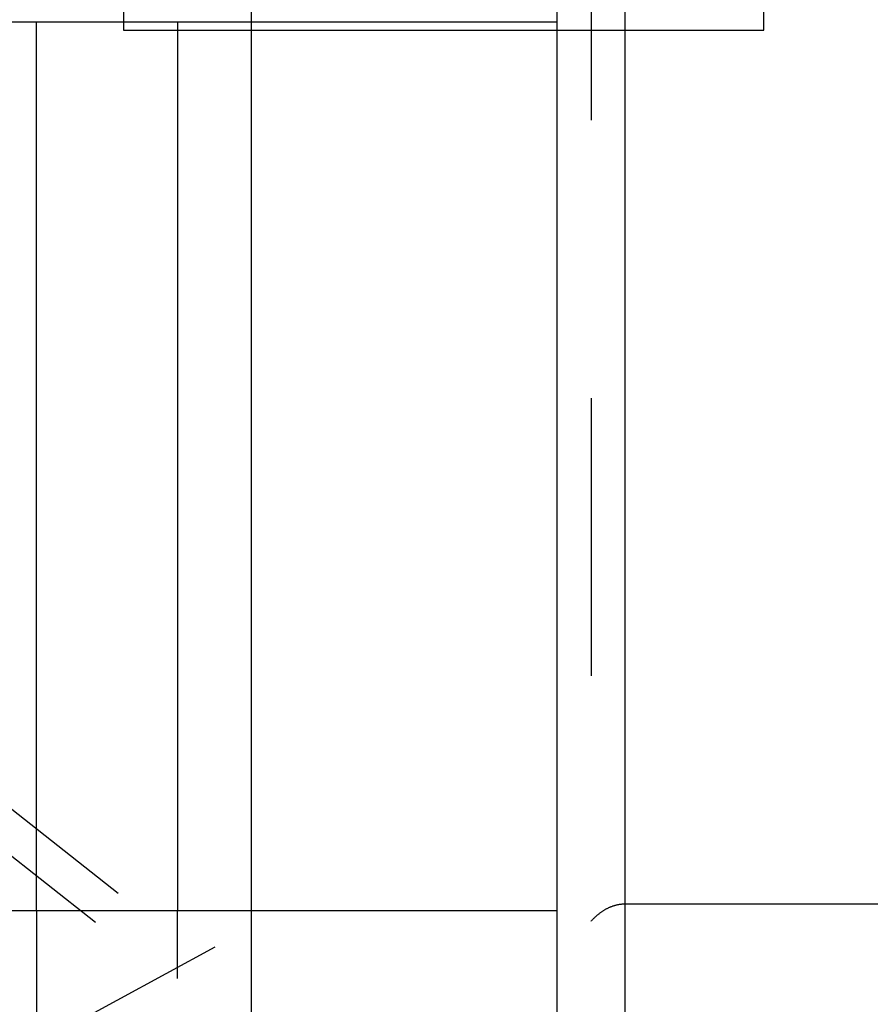
# Model space of a CAD drawing. Units: millimetres. Extents: x 0 to 594, y 0 to 420.
# Drawn here: x 354 to 364, y 211 to 223 of the extents above; entities that cross this region are included whole.
import ezdxf

# ---------------------------------------------------------------- set-up
doc = ezdxf.new("R2010")
doc.units = ezdxf.units.MM
doc.header["$LTSCALE"] = 32.67
doc.linetypes.add('CENTER', pattern=[0.6, 0.375, -0.075, 0.075, -0.075])
doc.linetypes.add('HIDDEN', pattern=[0.2, 0.1, -0.1])
doc.layers.get('0').update_dxf_attribs({"linetype": 'CONTINUOUS'})
for name, color, linetype in [('607663498-000_DIM', 7, 'CONTINUOUS'), ('607663718-000_AXIS', 7, 'CONTINUOUS'), ('607663718-000_CL', 7, 'CONTINUOUS'), ('607663718-000_HL', 7, 'CONTINUOUS'), ('COLLECTION02', 7, 'CONTINUOUS')]:
    doc.layers.add(name, color=color, linetype=linetype)
doc.styles.get("Standard").update_dxf_attribs({"font": 'TXT.SHX', "width": 0.7})
doc.dimstyles.new('DIMSTYLE_1', dxfattribs={"dimtxt": 3.5, "dimasz": 3.5, "dimexe": 1.5, "dimexo": 0, "dimgap": 0.875, "dimtad": 1, "dimdec": 3, "dimdsep": 46, "dimtxsty": 'STANDARD', "dimblk": '_FILLED', "dimblk1": '_FILLED', "dimblk2": '_FILLED', "dimcen": 0.09, "dimclrt": 2, "dimadec": 3, "dimazin": 2, "dimtp": 0.1, "dimtm": 0.1, "dimtfac": 1, "dimtdec": 3, "dimtofl": 0, "dimtmove": 0, "dimatfit": 3, "dimldrblk": '_FILLED', "dimfxl": 1, "dimtolj": 1, "dimarcsym": 0})
doc.dimstyles.new('DIMSTYLE_5', dxfattribs={"dimtxt": 3.5, "dimasz": 3.5, "dimexe": 1.5, "dimexo": 0, "dimgap": 0.875, "dimtad": 1, "dimdec": 3, "dimdsep": 46, "dimtxsty": 'STANDARD', "dimblk": '_FILLED', "dimblk1": '_FILLED', "dimblk2": '_FILLED', "dimcen": 0.09, "dimclrt": 2, "dimadec": 3, "dimazin": 2, "dimtp": 0.15, "dimtm": 0.15, "dimtfac": 1, "dimtdec": 3, "dimtofl": 0, "dimtmove": 0, "dimatfit": 3, "dimldrblk": '_FILLED', "dimfxl": 1, "dimtolj": 1, "dimarcsym": 0})

# ---------------------------------------------------------------- blocks, each defined once
blk = doc.blocks.new('_FILLED')
at = {"color": 0, "linetype": 'BYBLOCK'}
blk.add_solid([(0, 0), (-1, 0.125), (-1, -0.125)], dxfattribs=at)
blk = doc.blocks.new('*D0')
at = {"layer": '607663498-000_DIM', "color": 3, "linetype": 'CONTINUOUS'}
for p, q in [((357.087, 230.651), (357.087, 147.376)), ((367.087, 230.651), (367.087, 147.376)), ((357.087, 148.876), (346.224, 148.876)), ((346.224, 148.876), (362.087, 148.876)), ((373.087, 148.876), (362.087, 148.876)), ((367.087, 148.876), (373.087, 148.876))]:
    blk.add_line(p, q, dxfattribs=at)
at = {"layer": '607663498-000_DIM', "color": 3, "linetype": 'CONTINUOUS', "xscale": 3.5, "yscale": 3.5, "zscale": 3.5}
blk.add_blockref('_FILLED', (357.087, 148.876), dxfattribs=at)
at = {"layer": '607663498-000_DIM', "color": 3, "linetype": 'CONTINUOUS', "xscale": 3.5, "yscale": 3.5, "zscale": 3.5, "rotation": 180}
blk.add_blockref('_FILLED', (367.087, 148.876), dxfattribs=at)
at = {"layer": '607663498-000_DIM', "color": 2, "linetype": 'CONTINUOUS', "insert": (350.974, 153.251), "char_height": 3.5, "width": 46.375, "attachment_point": 3, "line_spacing_factor": 0.9}
blk.add_mtext('10\\PVERSTELLWEG', dxfattribs=at)
blk = doc.blocks.new('*D5')
at = {"layer": '607663498-000_DIM', "color": 3, "linetype": 'CONTINUOUS'}
for p, q in [((357.087, 230.651), (357.087, 137.376)), ((406.087, 212.653), (406.087, 137.376)), ((357.087, 138.876), (381.587, 138.876)), ((406.087, 138.876), (381.587, 138.876))]:
    blk.add_line(p, q, dxfattribs=at)
at = {"layer": '607663498-000_DIM', "color": 3, "linetype": 'CONTINUOUS', "xscale": 3.5, "yscale": 3.5, "zscale": 3.5, "rotation": 180}
blk.add_blockref('_FILLED', (357.087, 138.876), dxfattribs=at)
at = {"layer": '607663498-000_DIM', "color": 3, "linetype": 'CONTINUOUS', "xscale": 3.5, "yscale": 3.5, "zscale": 3.5}
blk.add_blockref('_FILLED', (406.087, 138.876), dxfattribs=at)
at = {"layer": '607663498-000_DIM', "color": 2, "linetype": 'CONTINUOUS', "insert": (381.587, 143.251), "char_height": 3.5, "width": 8.25, "attachment_point": 2, "line_spacing_factor": 0.9}
blk.add_mtext('49', dxfattribs=at)

msp = doc.modelspace()

# ---------------------------------------------------------------- linework, layer by layer
at = {"layer": '607663718-000_AXIS', "color": 1, "linetype": 'CENTER'}
msp.add_line((341.5875, 203.5436), (357.8381, 212.3601), dxfattribs=at)
at = {"layer": '607663718-000_CL', "color": 9, "linetype": 'CONTINUOUS'}
msp.add_line((361.4875, 206.1515), (361.4875, 244.0058), dxfattribs=at)
at = {"layer": '607663718-000_CL', "color": 7, "linetype": 'CONTINUOUS'}
for p, q in [((360.6875, 198.8765), (360.6875, 226.7669)), ((344.7875, 222.6015), (360.6875, 222.6015)), ((354.5625, 212.1515), (354.5625, 222.6015)), ((356.2238, 222.6015), (356.2238, 212.1515)), ((344.7875, 212.1515), (360.6875, 212.1515))]:
    msp.add_line(p, q, dxfattribs=at)
at = {"layer": '607663718-000_HL', "color": 6, "linetype": 'HIDDEN'}
for p, q in [((361.0875, 231.2451), (361.0875, 212.0274)), ((360.3873, 207.9633), (337.8933, 225.6997)), ((360.6567, 208.3049), (348.6298, 217.788)), ((361.4875, 212.2302), (364.4875, 212.2302)), ((354.5625, 212.1515), (354.5625, 208.5465)), ((356.2238, 204.8174), (356.2238, 212.1515))]:
    msp.add_line(p, q, dxfattribs=at)
msp.add_open_spline([(361.0875, 212.0274), (361.1132, 212.0553), (361.1684, 212.1082), (361.2633, 212.1738), (361.3708, 212.2192), (361.4487, 212.2302), (361.4875, 212.2302)], degree=3, knots=[0, 0, 0, 0, 0.2469282, 0.4959165, 0.7471449, 1, 1, 1, 1], dxfattribs=at)
at = {"layer": 'COLLECTION02', "color": 6, "linetype": 'CENTER'}
for p, q in [((355.5875, 238.8015), (355.5875, 222.5015)), ((363.1198, 222.5015), (363.1198, 238.8015)), ((355.5875, 222.5015), (363.1198, 222.5015))]:
    msp.add_line(p, q, dxfattribs=at)

# ---------------------------------------------------------------- dimensions: what is measured, and where the dimension line sits
at = {"layer": '607663498-000_DIM', "color": 3, "linetype": 'CONTINUOUS'}
dim = msp.add_linear_dim(base=(367.0875, 148.8765), p1=(357.0875, 230.6515), p2=(367.0875, 230.6515), text='<>\\PVERSTELLWEG', dimstyle='DIMSTYLE_1', dxfattribs=at)
dim.commit()
dim.dimension.update_dxf_attribs({"geometry": '*D0', "text_midpoint": (335.5154, 148.8765), "dimtype": 160})
dim = msp.add_linear_dim(base=(406.0875, 138.8765), p1=(357.0875, 230.6515), p2=(406.0875, 212.6527), dimstyle='DIMSTYLE_5', dxfattribs=at)
dim.commit()
dim.dimension.update_dxf_attribs({"geometry": '*D5', "text_midpoint": (381.0875, 138.8765), "dimtype": 160})

doc.saveas('drawing.dxf')
